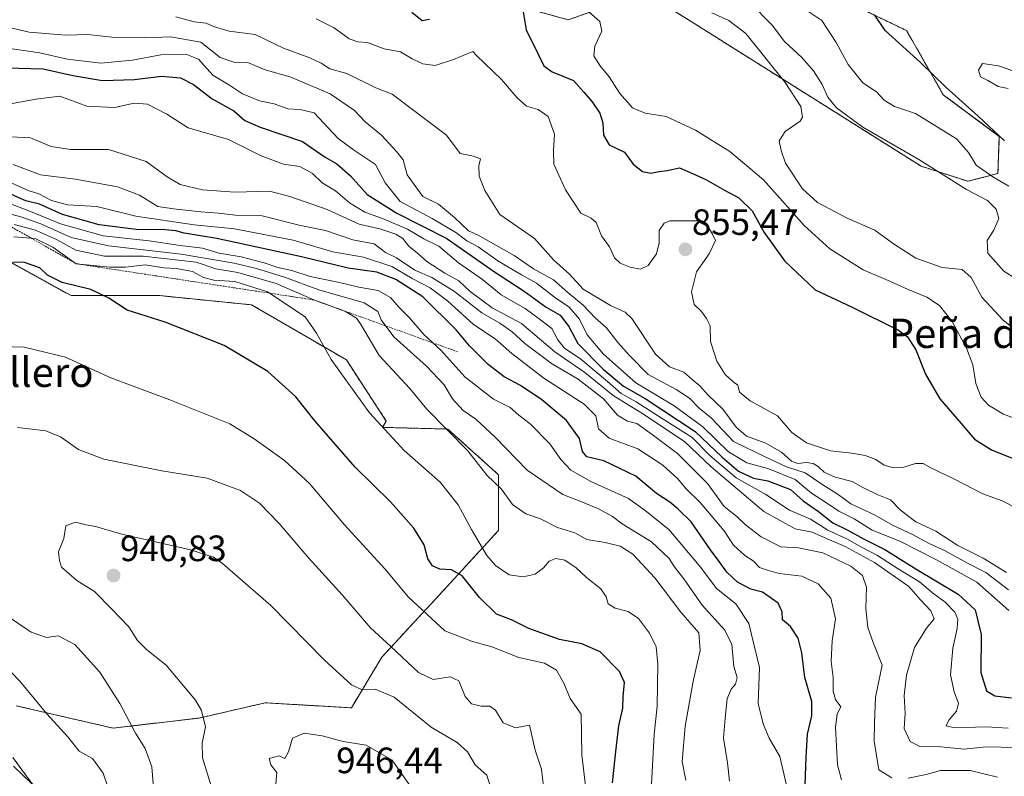
# Model space of a CAD drawing. Units: metres. Extents: x 624504 to 627958, y 4729554 to 4731929.
# Drawn here: x 626488 to 626757, y 4731058 to 4731265 of the extents above; entities that cross this region are included whole.
import ezdxf
from ezdxf.enums import TextEntityAlignment as Align

# ---------------------------------------------------------------- set-up
doc = ezdxf.new("R2010")
doc.units = ezdxf.units.M
doc.header["$MEASUREMENT"] = 0
doc.linetypes.add('TRAZOS', pattern=[0.75, 0.5, -0.25])
for name, color, linetype, lineweight in [('Arbolado forestal', 92, 'TRAZOS', 0), ('Arbolado forestal CxS', 92, 'Continuous', 0), ('Carátula', 7, 'Continuous', 5), ('Curva de nivel maestra', 36, 'Continuous', 30), ('Curva de nivel normal', 36, 'Continuous', 0), ('Escarpado lineal', 39, 'TRAZOS', 0), ('Matorral', 135, 'Continuous', 0), ('Matorral CxS', 135, 'Continuous', 0), ('Pastizal CxS', 92, 'Continuous', 0), ('Punto de cota en terreno', 7, 'Continuous', 0), ('Rótulo de punto de cota en terreno', 19, 'Continuous', 0), ('Texto cartográfico', 19, 'Continuous', 0)]:
    doc.layers.add(name, color=color, linetype=linetype, lineweight=lineweight)
doc.styles.add('Arial', font='txt', dxfattribs={"height": 0.2})

# ---------------------------------------------------------------- blocks, each defined once
blk = doc.blocks.new('*U150')
at = {"layer": 'Arbolado forestal CxS', "color": 92, "linetype": 'Continuous', "lineweight": 0}
for points in [[(626596.43, 4731276.83, 847.55), (626638.23, 4731265.12, 847.38), (626659.13, 4731272.64, 840.74), (626672.8, 4731264.04, 841.08), (626734.65, 4731225.11, 835.75), (626747.45, 4731220.99, 832.95), (626755.64, 4731223.11, 829.32), (626756.02, 4731233.28, 825.11), (626740.68, 4731244.67, 826.22), (626730.69, 4731262.18, 823.63), (626706.08, 4731274.08, 826.34)], [(626495.66, 4731050.88, 924.75), (626486.46, 4731063.43, 925.22)], [(626487.3, 4731077.63, 928.4), (626513.83, 4731071.5, 933.38), (626537.38, 4731074.27, 939.23), (626555.4, 4731078.43, 944.04), (626578.95, 4731077.05, 941.91), (626587.27, 4731090.9, 936.18), (626603.9, 4731108.92, 926.76), (626619.14, 4731125.54, 917.83), (626619.14, 4731140.79, 913.82), (626605.28, 4731153.26, 914.38), (626587.48, 4731153.71, 919.5), (626588.46, 4731155.44, 918.8), (626577.59, 4731172.17, 918.42), (626551.68, 4731187.22, 922.06), (626526.59, 4731189.73, 923.43), (626502.35, 4731189.73, 926.5), (626480.05, 4731202.02, 921.52)]]:
    blk.add_polyline3d(points, dxfattribs=at)
blk = doc.blocks.new('*U152')
at = {"layer": 'Matorral CxS', "color": 135, "linetype": 'Continuous', "lineweight": 0}
blk.add_polyline3d([(626706.08, 4731274.08, 826.34), (626730.69, 4731262.18, 823.63), (626740.68, 4731244.67, 826.22), (626756.02, 4731233.28, 825.11), (626755.64, 4731223.11, 829.32), (626747.45, 4731220.99, 832.95), (626734.65, 4731225.11, 835.75), (626672.8, 4731264.04, 841.08), (626659.13, 4731272.64, 840.74), (626638.23, 4731265.12, 847.38), (626596.43, 4731276.83, 847.55)], dxfattribs=at)
blk = doc.blocks.new('*U207')
at = {"layer": 'Curva de nivel maestra', "color": 36, "linetype": 'Continuous', "lineweight": 30}
for points in [[(626595.44, 4731267.25, 850), (626598.27, 4731264.93, 850), (626600.27, 4731265.27, 850)], [(626625.62, 4731268.96, 850), (626626.7, 4731262.37, 850), (626629.92, 4731255.92, 850), (626631.54, 4731252.52, 850), (626633.81, 4731250.96, 850), (626639.62, 4731248.57, 850), (626642.49, 4731245.34, 850), (626644.71, 4731242.74, 850), (626646.86, 4731239.62, 850), (626647.63, 4731237.01, 850), (626647.84, 4731233.59, 850), (626649.44, 4731231, 850), (626653.58, 4731228.92, 850), (626655.94, 4731225.68, 850), (626658.54, 4731223.65, 850), (626660.76, 4731223.18, 850), (626663.05, 4731223.66, 850), (626665.28, 4731223.96, 850), (626668.64, 4731224.69, 850), (626672.13, 4731223.14, 850), (626675.79, 4731221.46, 850), (626680.94, 4731218.54, 850), (626684.8, 4731216.51, 850), (626688.44, 4731212.89, 850), (626691.75, 4731207.01, 850), (626697.31, 4731199.22, 850), (626705.68, 4731191.35, 850), (626715.85, 4731186.59, 850), (626728.44, 4731180.31, 850), (626730.89, 4731178.45, 850), (626733.24, 4731174.9, 850), (626735.81, 4731168.26, 850), (626739.76, 4731161.5, 850), (626745.05, 4731155.46, 850), (626749.28, 4731150.52, 850), (626753.85, 4731147.54, 850), (626762.7, 4731144.06, 850)]]:
    blk.add_polyline3d(points, dxfattribs=at)
blk = doc.blocks.new('5PATER')
at = {"layer": 'Carátula', "linetype": 'Continuous', "lineweight": 5}
h = blk.add_hatch(color=250, dxfattribs=at)
edge = h.paths.add_edge_path()
edge.add_ellipse((0, 0.01), major_axis=(-1.33, -1.34), ratio=0.999422, start_angle=0, end_angle=360)

msp = doc.modelspace()

# ---------------------------------------------------------------- linework, layer by layer
at = {"layer": 'Arbolado forestal', "color": 92, "linetype": 'TRAZOS', "lineweight": 0}
for points in [[(626596.43, 4731276.83, 847.55), (626638.23, 4731265.12, 847.38), (626659.13, 4731272.64, 840.74), (626672.8, 4731264.04, 841.08), (626734.65, 4731225.11, 835.75), (626747.45, 4731220.99, 832.95), (626755.64, 4731223.11, 829.32), (626756.02, 4731233.28, 825.11), (626740.68, 4731244.67, 826.22), (626730.69, 4731262.18, 823.63), (626706.08, 4731274.08, 826.34)], [(626487.3, 4731077.63, 928.4), (626513.82, 4731071.5, 933.38), (626537.38, 4731074.27, 939.23), (626555.4, 4731078.43, 944.04), (626578.95, 4731077.05, 941.91), (626587.27, 4731090.9, 936.18), (626603.9, 4731108.92, 926.76), (626619.14, 4731125.54, 917.83), (626619.14, 4731140.79, 913.82), (626605.28, 4731153.26, 914.38), (626587.48, 4731153.72, 919.5), (626588.46, 4731155.44, 918.8), (626577.59, 4731172.17, 918.42), (626551.68, 4731187.22, 922.06), (626526.59, 4731189.73, 923.43), (626502.35, 4731189.73, 926.5), (626480.05, 4731202.02, 921.52)], [(626495.66, 4731050.88, 924.75), (626486.46, 4731063.43, 925.22)]]:
    msp.add_polyline3d(points, dxfattribs=at)
at = {"layer": 'Curva de nivel maestra', "color": 36, "linetype": 'Continuous', "lineweight": 30}
for points in [[(626757.45, 4731232.01, 825), (626750.24, 4731238.79, 825), (626741.42, 4731246.74, 825), (626734.44, 4731253.48, 825), (626724.85, 4731262.18, 825), (626722, 4731266.43, 825)], [(626484.67, 4731251.99, 875), (626494.68, 4731251.74, 875), (626502.81, 4731249.89, 875), (626510.9, 4731248.53, 875), (626519.66, 4731248.8, 875), (626527.04, 4731249.7, 875), (626532.24, 4731249.28, 875), (626535.78, 4731247.45, 875), (626540.91, 4731243.57, 875), (626546.8, 4731240.25, 875), (626549.82, 4731237.65, 875), (626554, 4731235.78, 875), (626565.56, 4731231.89, 875), (626571.82, 4731227.62, 875), (626574.94, 4731225.74, 875), (626578.68, 4731222.46, 875), (626583.23, 4731217.42, 875), (626591.32, 4731212.31, 875), (626605, 4731205.33, 875), (626617.74, 4731196.39, 875), (626626.18, 4731190.94, 875), (626632.2, 4731186.6, 875), (626635.96, 4731184.41, 875), (626638.37, 4731181.26, 875), (626640.87, 4731176.63, 875), (626647.79, 4731169.66, 875), (626653.34, 4731165.02, 875), (626659.22, 4731161.57, 875), (626672.88, 4731152.56, 875), (626680.26, 4731145.61, 875), (626684.72, 4731141.73, 875), (626688.85, 4731139.86, 875), (626692.78, 4731139.13, 875), (626698.96, 4731136.71, 875), (626702.37, 4731133.64, 875), (626706.57, 4731130.76, 875), (626710.56, 4731127.61, 875), (626714.64, 4731125.65, 875), (626718.93, 4731123.26, 875), (626724.69, 4731120.35, 875), (626733.51, 4731114.86, 875), (626744.78, 4731108.14, 875), (626749.46, 4731103.81, 875), (626751.1, 4731097.12, 875), (626750.99, 4731086.69, 875), (626752.56, 4731081.71, 875), (626754.81, 4731080.34, 875), (626759.31, 4731079.8, 875)], [(626702.98, 4731055.99, 900), (626703.23, 4731063.58, 900), (626703.58, 4731069.86, 900), (626704.8, 4731074.89, 900), (626704.76, 4731078.75, 900), (626702.85, 4731085.36, 900), (626702.01, 4731092.08, 900), (626701.06, 4731096.08, 900), (626698.92, 4731099.27, 900), (626696.78, 4731101.1, 900), (626696.65, 4731103.27, 900), (626695.55, 4731105.68, 900), (626691.29, 4731108.64, 900), (626688.12, 4731109.52, 900), (626684.5, 4731111.42, 900), (626681.53, 4731114.15, 900), (626679.49, 4731117.01, 900), (626677.07, 4731120.2, 900), (626671.82, 4731127.9, 900), (626668.23, 4731131.35, 900), (626666.02, 4731133.3, 900), (626662.29, 4731135.67, 900), (626656.7, 4731140.36, 900), (626647.95, 4731144.55, 900), (626643.32, 4731145.64, 900), (626642.14, 4731147.15, 900), (626641.26, 4731150.64, 900), (626637.72, 4731155.58, 900), (626631, 4731161.23, 900), (626625.12, 4731165.18, 900), (626620.71, 4731167.58, 900), (626616.34, 4731170.9, 900), (626611.2, 4731175.98, 900), (626607.58, 4731180.41, 900), (626598.46, 4731189.41, 900), (626591.11, 4731194.18, 900), (626585.86, 4731196.18, 900), (626578.1, 4731197.26, 900), (626565.3, 4731200.3, 900), (626542.17, 4731205.38, 900), (626533.26, 4731206.77, 900), (626530.94, 4731207.49, 900), (626528.04, 4731207.72, 900), (626520.09, 4731207.78, 900), (626510.01, 4731209.11, 900), (626499.98, 4731211.9, 900), (626493.75, 4731214.75, 900), (626489.99, 4731215.66, 900), (626484.44, 4731218.11, 900)], [(626650.3, 4731056.53, 925), (626651.22, 4731065.07, 925), (626652.06, 4731072.17, 925), (626653.11, 4731076.96, 925), (626653.24, 4731080.14, 925), (626653.6, 4731083.96, 925), (626652.26, 4731086.95, 925), (626646.98, 4731092.33, 925), (626641.92, 4731094.57, 925), (626635.84, 4731095.72, 925), (626627.45, 4731098.77, 925), (626622.68, 4731101.12, 925), (626618.59, 4731102.63, 925), (626613.95, 4731107.21, 925), (626609.24, 4731113.14, 925), (626606.34, 4731114.8, 925), (626603.08, 4731114.92, 925), (626601.13, 4731115.84, 925), (626599.88, 4731117.82, 925), (626598.81, 4731121.63, 925), (626596.02, 4731126.13, 925), (626589.59, 4731133.4, 925), (626580, 4731142.84, 925), (626569.05, 4731155.4, 925), (626563.77, 4731162.03, 925), (626556.13, 4731169, 925), (626544.14, 4731176.13, 925), (626528.04, 4731182.48, 925), (626517.63, 4731185.72, 925), (626512.62, 4731189.05, 925), (626507.77, 4731191.44, 925), (626499.86, 4731193.3, 925), (626495.93, 4731195.34, 925), (626493.83, 4731197.35, 925), (626489.35, 4731198.86, 925), (626486.41, 4731198.79, 925)], [(626486.62, 4731061.07, 925), (626494, 4731054.02, 925)]]:
    msp.add_polyline3d(points, dxfattribs=at)
at = {"layer": 'Curva de nivel normal', "color": 36, "linetype": 'Continuous', "lineweight": 0}
for points in [[(626770.04, 4731188.37, 835), (626757.28, 4731196.44, 835), (626752.86, 4731201.31, 835), (626752.73, 4731204.79, 835), (626754.54, 4731207.61, 835), (626755.86, 4731210.78, 835), (626755.17, 4731213.38, 835), (626752.83, 4731215.74, 835), (626747.09, 4731218.76, 835), (626734, 4731226.99, 835), (626718.7, 4731235.79, 835), (626711.52, 4731241.06, 835), (626709.17, 4731243.98, 835), (626707.64, 4731247.41, 835), (626705.27, 4731251.18, 835), (626702.1, 4731254.7, 835), (626697.32, 4731259.2, 835), (626693.98, 4731263.66, 835), (626687.84, 4731269.88, 835)], [(626764.74, 4731154.51, 845), (626757.2, 4731157.32, 845), (626753.04, 4731159.77, 845), (626751.03, 4731162.02, 845), (626749.61, 4731165.74, 845), (626748.83, 4731170.85, 845), (626747.08, 4731175.38, 845), (626743.11, 4731182.63, 845), (626739.71, 4731187.04, 845), (626736.17, 4731189.36, 845), (626731.07, 4731191.42, 845), (626726.28, 4731193.63, 845), (626718.85, 4731196.81, 845), (626709.72, 4731202.52, 845), (626702.71, 4731208.95, 845), (626691.6, 4731221.36, 845), (626682.34, 4731229.12, 845), (626673.02, 4731234.98, 845), (626665.01, 4731238.69, 845), (626659.21, 4731239.65, 845), (626655.75, 4731241.11, 845), (626652.28, 4731244.96, 845), (626649.36, 4731249.57, 845), (626646.81, 4731252.64, 845), (626645.17, 4731255.32, 845), (626645.49, 4731257.91, 845), (626647.39, 4731262, 845), (626646.81, 4731264.72, 845), (626642.49, 4731268.52, 845)], [(626764.57, 4731176.94, 840), (626756.99, 4731183.16, 840), (626751.24, 4731189.32, 840), (626748.33, 4731194.66, 840), (626745.91, 4731196.85, 840), (626740.39, 4731197.45, 840), (626733.24, 4731199.96, 840), (626727.06, 4731203.9, 840), (626722, 4731207.61, 840), (626714.4, 4731210.88, 840), (626706.31, 4731215.17, 840), (626702.23, 4731218.91, 840), (626697.56, 4731225.91, 840), (626696.37, 4731229.43, 840), (626695.84, 4731232.06, 840), (626697.46, 4731234.59, 840), (626701.62, 4731237.41, 840), (626702.24, 4731238.56, 840), (626701.82, 4731241.47, 840), (626697.52, 4731248.02, 840), (626686.74, 4731261.41, 840), (626682.06, 4731264.98, 840), (626677.46, 4731267.07, 840)], [(626758.6, 4731219.69, 830), (626754.23, 4731222.2, 830), (626749.66, 4731225.41, 830), (626747.6, 4731228.85, 830), (626744.28, 4731232.58, 830), (626733.16, 4731239.51, 830), (626727.4, 4731241.41, 830), (626724.54, 4731243.21, 830), (626722.47, 4731245.48, 830), (626718.72, 4731247.92, 830), (626714.75, 4731252.91, 830), (626711.41, 4731258.95, 830), (626707.51, 4731264.96, 830), (626702.61, 4731268.26, 830)], [(626758.54, 4731109.32, 865), (626752.38, 4731114.01, 865), (626747.17, 4731116.7, 865), (626741.21, 4731119.95, 865), (626736.89, 4731121.94, 865), (626732.33, 4731124.44, 865), (626726.83, 4731127.03, 865), (626722.06, 4731129.74, 865), (626715.41, 4731132.78, 865), (626711.99, 4731135.4, 865), (626707.54, 4731138.24, 865), (626702.93, 4731141.28, 865), (626697.89, 4731142.9, 865), (626692.07, 4731145.71, 865), (626683.42, 4731149.9, 865), (626677.33, 4731156.2, 865), (626674.01, 4731159, 865), (626671.32, 4731161.66, 865), (626667.69, 4731164.04, 865), (626660.09, 4731168.21, 865), (626654.96, 4731173.41, 865), (626651.77, 4731176.9, 865), (626648.69, 4731180.89, 865), (626645.58, 4731183.67, 865), (626642.29, 4731187.16, 865), (626638.12, 4731190.62, 865), (626634.14, 4731194.09, 865), (626628.75, 4731197.09, 865), (626623.4, 4731200.71, 865), (626613.56, 4731206.24, 865), (626610.98, 4731207.49, 865), (626607.14, 4731211.08, 865), (626602.72, 4731214.75, 865), (626598.43, 4731216.87, 865), (626594.15, 4731222.72, 865), (626593.14, 4731226.85, 865), (626591.29, 4731229.15, 865), (626587.16, 4731233.58, 865), (626582.71, 4731237.21, 865), (626579.83, 4731240.34, 865), (626573.14, 4731244.91, 865), (626562.43, 4731249.43, 865), (626555.14, 4731251.59, 865), (626550.68, 4731253.48, 865), (626546.78, 4731253.58, 865), (626543.07, 4731254.82, 865), (626537.78, 4731259.03, 865), (626529.47, 4731260.52, 865), (626522.5, 4731260.21, 865), (626513.47, 4731260.36, 865), (626506.91, 4731261.1, 865), (626500.92, 4731260.93, 865), (626490.86, 4731261.72, 865), (626480.65, 4731264.13, 865)], [(626530.99, 4731265.94, 860), (626535.94, 4731264.58, 860), (626539.25, 4731264.24, 860), (626541.27, 4731263.27, 860), (626545.58, 4731262.01, 860), (626552.67, 4731261.08, 860), (626560.41, 4731257.36, 860), (626567.61, 4731254.7, 860), (626570.68, 4731253.31, 860), (626573.02, 4731251.78, 860), (626577.71, 4731250.46, 860), (626585.64, 4731246.58, 860), (626590.06, 4731244.79, 860), (626604.95, 4731233.62, 860), (626608.7, 4731228.63, 860), (626612.34, 4731227.86, 860), (626614.19, 4731227.14, 860), (626613.81, 4731225.19, 860), (626613.87, 4731222.38, 860), (626615.44, 4731218.45, 860), (626619.55, 4731211.9, 860), (626629.03, 4731205.38, 860), (626634.18, 4731199.53, 860), (626638.58, 4731195.6, 860), (626642.33, 4731191.49, 860), (626649.8, 4731187.06, 860), (626653.73, 4731185.25, 860), (626655.63, 4731183.46, 860), (626662.04, 4731173.72, 860), (626665.88, 4731170.23, 860), (626669.8, 4731168.82, 860), (626672.06, 4731166.79, 860), (626674.2, 4731165.1, 860), (626676.45, 4731162.49, 860), (626680.5, 4731158.73, 860), (626684.07, 4731153.81, 860), (626686.96, 4731151.33, 860), (626692.25, 4731149.38, 860), (626696.47, 4731146.94, 860), (626699.19, 4731144.52, 860), (626700.95, 4731143.81, 860), (626703.37, 4731144.1, 860), (626705.15, 4731143.83, 860), (626706.56, 4731143.02, 860), (626708.19, 4731141.44, 860), (626711.17, 4731140.07, 860), (626715.8, 4731138.89, 860), (626718.94, 4731137.15, 860), (626722.6, 4731135.4, 860), (626726.32, 4731133.87, 860), (626729.06, 4731131.05, 860), (626733.23, 4731127.94, 860), (626738.69, 4731125.31, 860), (626744.7, 4731121.46, 860), (626751.57, 4731117.93, 860), (626758.03, 4731114.06, 860)], [(626569.36, 4731265.44, 855), (626574.25, 4731262.93, 855), (626578.33, 4731259.93, 855), (626580.7, 4731259.13, 855), (626583.33, 4731258.93, 855), (626587.9, 4731257.16, 855), (626592.37, 4731256.4, 855), (626595.52, 4731254.44, 855), (626598.44, 4731253.1, 855), (626601.83, 4731252.66, 855), (626606.89, 4731254.32, 855), (626612.13, 4731256.49, 855), (626613.17, 4731255.34, 855), (626619.95, 4731248.84, 855), (626624.25, 4731243.78, 855), (626626.84, 4731241.56, 855), (626629.98, 4731240.64, 855), (626632.68, 4731238.68, 855), (626634.44, 4731233.88, 855), (626634.16, 4731229.39, 855), (626634.24, 4731225.67, 855), (626637.42, 4731218.64, 855), (626641.69, 4731212.32, 855), (626644.44, 4731210.94, 855), (626645.8, 4731209.77, 855), (626647.27, 4731206.1, 855), (626649.49, 4731203.1, 855), (626650.87, 4731200.03, 855), (626652.38, 4731198.65, 855), (626655.13, 4731197.5, 855), (626657.92, 4731197, 855), (626660.03, 4731197.95, 855), (626662.37, 4731201.19, 855), (626663.07, 4731204.14, 855), (626663.1, 4731207.55, 855), (626664.41, 4731209.52, 855), (626666, 4731210.14, 855), (626673.34, 4731210.14, 855), (626676.49, 4731208.52, 855), (626677.66, 4731206.5, 855), (626678.44, 4731204.83, 855), (626676.72, 4731201.2, 855), (626673.25, 4731196.26, 855), (626671.94, 4731190.8, 855), (626672.63, 4731187.31, 855), (626674.63, 4731185.42, 855), (626676.04, 4731183.51, 855), (626677.04, 4731181.52, 855), (626677.07, 4731177.16, 855), (626678.8, 4731171.83, 855), (626681.13, 4731168.14, 855), (626683.21, 4731166.22, 855), (626684.55, 4731165.24, 855), (626684.99, 4731163.38, 855), (626687.89, 4731160.96, 855), (626695.39, 4731156.85, 855), (626699.33, 4731152.32, 855), (626703.34, 4731149.51, 855), (626709.92, 4731147.3, 855), (626715.69, 4731146.7, 855), (626719.35, 4731146.03, 855), (626722.23, 4731144.91, 855), (626724.51, 4731143.41, 855), (626726.84, 4731142.71, 855), (626729.92, 4731142.82, 855), (626733.16, 4731143.84, 855), (626735.2, 4731143.89, 855), (626737.32, 4731142.68, 855), (626743.61, 4731139.63, 855), (626751.49, 4731135.51, 855), (626756.84, 4731133.65, 855), (626760.52, 4731131.68, 855)], [(626758.58, 4731103.62, 870), (626749.84, 4731111.36, 870), (626738.82, 4731117.51, 870), (626728.83, 4731122.62, 870), (626721.3, 4731125.66, 870), (626716.39, 4731128.74, 870), (626712.15, 4731130.85, 870), (626708.54, 4731133.3, 870), (626704.68, 4731135.72, 870), (626700.26, 4731139.5, 870), (626693.07, 4731142.42, 870), (626687, 4731144.04, 870), (626682, 4731146.99, 870), (626674.96, 4731153.87, 870), (626667.15, 4731159.59, 870), (626656.66, 4731165.91, 870), (626647.85, 4731173.72, 870), (626643.36, 4731179.02, 870), (626641.32, 4731183.26, 870), (626638.5, 4731186.59, 870), (626634.42, 4731189.34, 870), (626629.57, 4731193.17, 870), (626625.42, 4731195.42, 870), (626618.98, 4731199.27, 870), (626613.58, 4731203.07, 870), (626610.52, 4731204.7, 870), (626607.51, 4731207.03, 870), (626601.04, 4731210.79, 870), (626592.32, 4731215.46, 870), (626588.18, 4731220.58, 870), (626585.55, 4731225.58, 870), (626579.5, 4731229.6, 870), (626575.3, 4731232.72, 870), (626568.77, 4731239.68, 870), (626564.95, 4731240.62, 870), (626561.53, 4731240.78, 870), (626557.82, 4731242.14, 870), (626553.79, 4731243.03, 870), (626549.14, 4731244.89, 870), (626545.63, 4731247.25, 870), (626541.06, 4731250.01, 870), (626537.12, 4731254.41, 870), (626533.95, 4731255.69, 870), (626526.86, 4731255.52, 870), (626519.15, 4731254.15, 870), (626510.46, 4731253.32, 870), (626501.35, 4731254.41, 870), (626493.68, 4731256.15, 870), (626483.76, 4731257.55, 870)], [(626760.29, 4731250.97, 820), (626755.76, 4731252.52, 820), (626751.46, 4731253.19, 820), (626750.29, 4731251.41, 820), (626750.89, 4731249.59, 820), (626752.84, 4731248.52, 820), (626755.73, 4731246.87, 820), (626758.4, 4731246.38, 820)], [(626758.46, 4731071.48, 880), (626752.39, 4731071.83, 880), (626743.74, 4731071.6, 880), (626741.51, 4731072.15, 880), (626742.2, 4731073.64, 880), (626744.29, 4731076.12, 880), (626744.9, 4731078.29, 880), (626743.64, 4731081.47, 880), (626742.72, 4731086.1, 880), (626743.29, 4731093.33, 880), (626744.52, 4731098.76, 880), (626744.64, 4731101.3, 880), (626743.85, 4731103.2, 880), (626741.22, 4731105.91, 880), (626737.76, 4731108.45, 880), (626734.17, 4731111.52, 880), (626728.39, 4731115.08, 880), (626722.7, 4731118.71, 880), (626718.32, 4731121, 880), (626714.32, 4731123.29, 880), (626709.2, 4731125.62, 880), (626704.38, 4731128.62, 880), (626698.67, 4731131.09, 880), (626692.22, 4731135.36, 880), (626684.1, 4731139.94, 880), (626676.94, 4731146.07, 880), (626672.09, 4731150.92, 880), (626662.91, 4731156.8, 880), (626656.78, 4731160.74, 880), (626652.64, 4731163.02, 880), (626648.96, 4731166.29, 880), (626641.65, 4731172.39, 880), (626637.19, 4731175.36, 880), (626635.4, 4731177.62, 880), (626633.76, 4731180.77, 880), (626630.3, 4731183.39, 880), (626626.4, 4731186.18, 880), (626619.92, 4731189.94, 880), (626614.8, 4731194.15, 880), (626608.26, 4731198.71, 880), (626602.88, 4731203.23, 880), (626598.74, 4731205.28, 880), (626594.27, 4731207.87, 880), (626587.41, 4731210.85, 880), (626582.61, 4731212.56, 880), (626578.39, 4731215.1, 880), (626574.61, 4731218.35, 880), (626570.99, 4731220.61, 880), (626568.31, 4731223.11, 880), (626564.86, 4731225, 880), (626560.42, 4731225.7, 880), (626554.25, 4731227.91, 880), (626545.4, 4731232.38, 880), (626534.36, 4731235.64, 880), (626528.48, 4731239.34, 880), (626523.26, 4731242.1, 880), (626519.55, 4731242.36, 880), (626514.23, 4731241.21, 880), (626506.68, 4731241.5, 880), (626499.23, 4731244.23, 880), (626492.66, 4731243.45, 880), (626481.76, 4731241.46, 880)], [(626760.53, 4731066.21, 885), (626752.47, 4731066.36, 885), (626746.41, 4731065.76, 885), (626740, 4731066.36, 885), (626734.28, 4731066.46, 885), (626731.66, 4731067.83, 885), (626729.99, 4731071.36, 885), (626730.27, 4731075.54, 885), (626729.98, 4731080.41, 885), (626730.64, 4731086.01, 885), (626732.88, 4731093.58, 885), (626736.1, 4731098.84, 885), (626738.19, 4731101.42, 885), (626737.3, 4731103.59, 885), (626734.47, 4731106.56, 885), (626731.3, 4731110.24, 885), (626721.91, 4731116.75, 885), (626713.92, 4731121.16, 885), (626709.57, 4731122.96, 885), (626704.88, 4731125.06, 885), (626700.19, 4731125.97, 885), (626691.7, 4731130.73, 885), (626677.24, 4731142.92, 885), (626669.96, 4731149.87, 885), (626658.3, 4731157.57, 885), (626650.51, 4731162.42, 885), (626642.72, 4731168.68, 885), (626634.58, 4731174.34, 885), (626625.44, 4731182.11, 885), (626617.43, 4731186.37, 885), (626611.38, 4731190.83, 885), (626608.35, 4731193.76, 885), (626604.45, 4731195.87, 885), (626599.58, 4731199.04, 885), (626597.05, 4731201.3, 885), (626594.65, 4731203.22, 885), (626593.01, 4731205.35, 885), (626591.08, 4731206.58, 885), (626586.7, 4731208.03, 885), (626581.11, 4731209.28, 885), (626572.29, 4731213.29, 885), (626562.16, 4731216.83, 885), (626556.55, 4731218.29, 885), (626547.09, 4731218.06, 885), (626538.22, 4731218.63, 885), (626532.14, 4731220.13, 885), (626528.56, 4731222.22, 885), (626522.85, 4731226.39, 885), (626512.54, 4731229.7, 885), (626502.14, 4731229.68, 885), (626496.87, 4731230.52, 885), (626491.22, 4731232.84, 885), (626485.98, 4731233.14, 885)], [(626486.54, 4731225.54, 890), (626494.02, 4731222.78, 890), (626503.5, 4731221.56, 890), (626515.03, 4731219.52, 890), (626521, 4731217.2, 890), (626526.04, 4731214.09, 890), (626530.31, 4731213.48, 890), (626537.76, 4731212.62, 890), (626542.68, 4731212.24, 890), (626547.19, 4731211.7, 890), (626554.56, 4731211.56, 890), (626564.65, 4731208.98, 890), (626571.87, 4731207.54, 890), (626579.36, 4731205.03, 890), (626585.19, 4731203.86, 890), (626588.3, 4731201.55, 890), (626591.29, 4731200.08, 890), (626596.32, 4731196.66, 890), (626600.9, 4731194.69, 890), (626607.09, 4731190.84, 890), (626614.64, 4731185, 890), (626619.53, 4731182.21, 890), (626622.9, 4731179.82, 890), (626626.36, 4731176.63, 890), (626633.6, 4731171.18, 890), (626640.89, 4731166.9, 890), (626647.82, 4731161.5, 890), (626651.68, 4731157.02, 890), (626654.4, 4731155.42, 890), (626656.98, 4731154.76, 890), (626661.16, 4731151.73, 890), (626668.07, 4731146.54, 890), (626676.23, 4731138.4, 890), (626680.82, 4731132.12, 890), (626684.3, 4731129.38, 890), (626686.7, 4731127.09, 890), (626690.93, 4731123.78, 890), (626696.34, 4731121.08, 890), (626701.13, 4731120.79, 890), (626707.83, 4731119.46, 890), (626715.45, 4731115.78, 890), (626718.63, 4731113.24, 890), (626719.7, 4731110.03, 890), (626719.56, 4731104.24, 890), (626720.06, 4731099.02, 890), (626721.58, 4731094.92, 890), (626724, 4731088.69, 890), (626722.18, 4731079.93, 890), (626721.88, 4731072.97, 890), (626721.82, 4731067.91, 890), (626722.36, 4731064.61, 890), (626723.13, 4731060.06, 890), (626726.65, 4731057.92, 890)], [(626484.75, 4731221.16, 895), (626490.58, 4731218.51, 895), (626493.55, 4731217.56, 895), (626496.95, 4731215.76, 895), (626501.39, 4731214.54, 895), (626509.35, 4731214.07, 895), (626520.01, 4731211.47, 895), (626536.01, 4731209.11, 895), (626547.01, 4731207.99, 895), (626563.01, 4731204.87, 895), (626573.9, 4731201.7, 895), (626582.25, 4731200.28, 895), (626590.04, 4731197.72, 895), (626595.55, 4731194.4, 895), (626600.46, 4731191.85, 895), (626605.24, 4731188.29, 895), (626612.31, 4731181.84, 895), (626618.2, 4731177.89, 895), (626622.8, 4731173.92, 895), (626631.52, 4731167.15, 895), (626642.53, 4731160.08, 895), (626645.74, 4731156.89, 895), (626646.52, 4731153.34, 895), (626649.39, 4731150.73, 895), (626657.2, 4731147.88, 895), (626664.03, 4731143.38, 895), (626668.15, 4731139.66, 895), (626670.38, 4731137.02, 895), (626674.27, 4731133.22, 895), (626680.8, 4731125.4, 895), (626683.38, 4731121.56, 895), (626686.44, 4731118.72, 895), (626688.72, 4731117.24, 895), (626690.51, 4731115.44, 895), (626692.68, 4731114.7, 895), (626695.88, 4731113.81, 895), (626702.03, 4731113.06, 895), (626706.53, 4731110.93, 895), (626709.96, 4731107, 895), (626711.27, 4731101.35, 895), (626710.3, 4731095.36, 895), (626710.04, 4731089.69, 895), (626710.57, 4731085.33, 895), (626710.6, 4731081.58, 895), (626711.22, 4731079.33, 895), (626712.7, 4731077.36, 895), (626711.7, 4731075.43, 895), (626711.27, 4731071.65, 895), (626711.84, 4731061.43, 895), (626712.87, 4731057.36, 895)], [(626698.13, 4731054.71, 905), (626696.02, 4731063.76, 905), (626693.14, 4731068.78, 905), (626691.52, 4731072.65, 905), (626690.16, 4731078.21, 905), (626690.44, 4731088.12, 905), (626687.53, 4731100.08, 905), (626684, 4731105.45, 905), (626678.77, 4731109.69, 905), (626674.42, 4731115.39, 905), (626665.83, 4731125.74, 905), (626659.63, 4731130.7, 905), (626654.68, 4731134.26, 905), (626644.42, 4731138.94, 905), (626638.93, 4731142.05, 905), (626636.18, 4731144.97, 905), (626633.18, 4731149.2, 905), (626627.79, 4731154.72, 905), (626624.73, 4731157.07, 905), (626622.34, 4731159.16, 905), (626617.81, 4731161.39, 905), (626609.95, 4731167.58, 905), (626603.38, 4731174.8, 905), (626598.74, 4731179.12, 905), (626594.86, 4731183.66, 905), (626591.92, 4731186.55, 905), (626589.62, 4731189.21, 905), (626586.24, 4731191.14, 905), (626581.02, 4731192.01, 905), (626575.68, 4731193.36, 905), (626567.68, 4731194.99, 905), (626562.66, 4731196.64, 905), (626558.8, 4731197.4, 905), (626555.14, 4731198.69, 905), (626548.84, 4731200.33, 905), (626542.81, 4731201.3, 905), (626538.26, 4731202.69, 905), (626532.19, 4731203.4, 905), (626523.66, 4731204.74, 905), (626511.11, 4731206.05, 905), (626499.45, 4731209.39, 905), (626491.28, 4731212.7, 905), (626480.69, 4731216.78, 905)], [(626482.78, 4731212.84, 910), (626488.6, 4731211.26, 910), (626494.06, 4731209.38, 910), (626502.39, 4731205.64, 910), (626512.55, 4731203.37, 910), (626532.39, 4731201.06, 910), (626546.94, 4731198.57, 910), (626553, 4731197.19, 910), (626560.68, 4731194.79, 910), (626570.07, 4731191.35, 910), (626582.4, 4731187.78, 910), (626586.21, 4731185.38, 910), (626587.05, 4731183.09, 910), (626590.5, 4731178.5, 910), (626599.47, 4731170.48, 910), (626604.33, 4731165.39, 910), (626606.62, 4731161.48, 910), (626609.48, 4731158.37, 910), (626612.93, 4731155.93, 910), (626618.2, 4731151.04, 910), (626626.98, 4731142.02, 910), (626636.72, 4731135.39, 910), (626642.52, 4731133.12, 910), (626646.68, 4731131.34, 910), (626650.34, 4731129.35, 910), (626652.96, 4731127.31, 910), (626660.96, 4731122.44, 910), (626665.72, 4731117.94, 910), (626667.39, 4731115.34, 910), (626669.76, 4731112.3, 910), (626674.8, 4731105.13, 910), (626681, 4731098.3, 910), (626682.9, 4731094.36, 910), (626683.48, 4731088.36, 910), (626684.38, 4731085.36, 910), (626683.93, 4731083.52, 910), (626682.71, 4731082.13, 910), (626681.66, 4731079.51, 910), (626681.1, 4731074.21, 910), (626680.67, 4731068.79, 910), (626681.69, 4731062.03, 910), (626682.31, 4731056.97, 910)], [(626486.74, 4731209.16, 915), (626492.65, 4731207.67, 915), (626498.32, 4731205.08, 915), (626503.68, 4731202.14, 915), (626511.44, 4731200.55, 915), (626522, 4731200.55, 915), (626536.54, 4731198.88, 915), (626541.88, 4731197.08, 915), (626547.91, 4731196.04, 915), (626558.41, 4731193.08, 915), (626568.68, 4731188.56, 915), (626577.36, 4731185.42, 915), (626580.33, 4731183.59, 915), (626581.43, 4731182, 915), (626586.52, 4731173.35, 915), (626594.94, 4731164.35, 915), (626599.57, 4731158.72, 915), (626610.81, 4731147.33, 915), (626615.95, 4731140.63, 915), (626620, 4731136.85, 915), (626623.02, 4731132.62, 915), (626626.64, 4731130.09, 915), (626630.64, 4731128.74, 915), (626635.31, 4731126.32, 915), (626639.98, 4731124.9, 915), (626643.31, 4731123.1, 915), (626648.34, 4731122.21, 915), (626652.43, 4731121.23, 915), (626655.86, 4731119.04, 915), (626661.88, 4731112.56, 915), (626669.02, 4731103.2, 915), (626673.87, 4731097.56, 915), (626674.28, 4731092.68, 915), (626672.38, 4731084.35, 915), (626670.2, 4731072.03, 915), (626669.39, 4731062.35, 915), (626670.32, 4731057.31, 915)], [(626660.99, 4731056.14, 920), (626661.72, 4731069.77, 920), (626662.53, 4731077.55, 920), (626662.66, 4731089.03, 920), (626662.21, 4731093.69, 920), (626660.39, 4731097.46, 920), (626657.44, 4731101.46, 920), (626654.55, 4731103.37, 920), (626651.06, 4731104.27, 920), (626649.15, 4731105.51, 920), (626648.62, 4731107.42, 920), (626647.09, 4731109.62, 920), (626643.17, 4731112.68, 920), (626640.36, 4731115.29, 920), (626637.28, 4731117.39, 920), (626634.78, 4731117.84, 920), (626632.98, 4731117.12, 920), (626631.49, 4731115.35, 920), (626629.13, 4731113.58, 920), (626625.92, 4731112.84, 920), (626622.1, 4731113.44, 920), (626618.31, 4731116, 920), (626615.98, 4731118.7, 920), (626611.75, 4731125.78, 920), (626608.12, 4731132.57, 920), (626603.25, 4731138.72, 920), (626593.34, 4731147.43, 920), (626583.85, 4731157.7, 920), (626573.44, 4731172.23, 920), (626569.44, 4731179.44, 920), (626566.29, 4731183.96, 920), (626555.99, 4731190.76, 920), (626547.1, 4731193.61, 920), (626541.35, 4731193.96, 920), (626538.55, 4731194.69, 920), (626535.49, 4731196.34, 920), (626531.14, 4731197.13, 920), (626527.73, 4731197.29, 920), (626522.57, 4731198.17, 920), (626517.21, 4731197.48, 920), (626512.98, 4731197.49, 920), (626503.75, 4731198.46, 920), (626497.32, 4731202.98, 920), (626492.53, 4731205.37, 920), (626486.71, 4731205.83, 920)], [(626643.51, 4731051.2, 930), (626641.88, 4731064.23, 930), (626641.75, 4731075.36, 930), (626638.73, 4731079.63, 930), (626637.04, 4731083.8, 930), (626634.98, 4731087.35, 930), (626631.72, 4731089.28, 930), (626624.67, 4731090.79, 930), (626617.34, 4731093.73, 930), (626611.77, 4731095.26, 930), (626604.47, 4731098.06, 930), (626594.59, 4731107.26, 930), (626588.07, 4731115.07, 930), (626577.07, 4731127.12, 930), (626567.48, 4731138.35, 930), (626560.68, 4731144.68, 930), (626552.39, 4731150.58, 930), (626545.74, 4731154.7, 930), (626529.3, 4731161.26, 930), (626513.22, 4731167.28, 930), (626500.8, 4731172.92, 930), (626489.52, 4731175.63, 930), (626480.22, 4731175.9, 930)], [(626631.48, 4731055.5, 935), (626630.92, 4731060.27, 935), (626629.13, 4731065.52, 935), (626627.64, 4731072.33, 935), (626623.77, 4731071.59, 935), (626620.41, 4731072.98, 935), (626618.35, 4731076.37, 935), (626616.78, 4731077.47, 935), (626614.45, 4731077.48, 935), (626611.74, 4731078.17, 935), (626610.08, 4731080.15, 935), (626608.3, 4731084.44, 935), (626605.93, 4731085.5, 935), (626601.32, 4731084.78, 935), (626597.25, 4731086.73, 935), (626589.7, 4731093.86, 935), (626584.18, 4731098.94, 935), (626576.46, 4731107.98, 935), (626567.31, 4731117.93, 935), (626559.24, 4731127.4, 935), (626553.79, 4731132.99, 935), (626548.6, 4731136.44, 935), (626539.51, 4731139.86, 935), (626527.18, 4731141.88, 935), (626511.33, 4731145, 935), (626504.39, 4731147.7, 935), (626499.45, 4731151.12, 935), (626495.43, 4731152.77, 935), (626487.68, 4731153.68, 935)], [(626617.2, 4731054.56, 940), (626615.97, 4731058.66, 940), (626612.74, 4731061.43, 940), (626610.69, 4731065.05, 940), (626607.89, 4731067.58, 940), (626600.74, 4731071.76, 940), (626590.6, 4731079.95, 940), (626585.44, 4731082.12, 940), (626581.67, 4731082.02, 940), (626578.95, 4731083.3, 940), (626571.61, 4731090.06, 940), (626556.96, 4731105.07, 940), (626543.74, 4731116.52, 940), (626541.22, 4731118.25, 940), (626534.94, 4731120.28, 940), (626516.25, 4731124.52, 940), (626508.98, 4731126.64, 940), (626506.48, 4731127.09, 940), (626503.5, 4731127.82, 940), (626500.91, 4731126.82, 940), (626500.35, 4731123.35, 940), (626498.9, 4731119.68, 940), (626499.19, 4731117.35, 940), (626499.7, 4731115.48, 940), (626503.94, 4731111.9, 940), (626508.74, 4731108.89, 940), (626513.48, 4731104.05, 940), (626518.08, 4731099.21, 940), (626520.5, 4731095.46, 940), (626522.96, 4731092.97, 940), (626528.33, 4731088.67, 940), (626536.33, 4731079.17, 940), (626537.95, 4731076.29, 940), (626539.08, 4731071.86, 940), (626538.19, 4731067.36, 940), (626538.26, 4731063.36, 940), (626540.92, 4731054.83, 940)], [(626480.66, 4731104.96, 935), (626491.39, 4731097.73, 935), (626495.65, 4731096.32, 935), (626498.8, 4731096.77, 935), (626503.35, 4731094.37, 935), (626510.18, 4731086.8, 935), (626515.63, 4731078.2, 935), (626519.9, 4731070.08, 935), (626522.62, 4731065.97, 935), (626524.39, 4731060.92, 935), (626524.99, 4731054.05, 935)], [(626481.74, 4731091.08, 930), (626488.32, 4731084.33, 930), (626495.72, 4731075.4, 930), (626501.45, 4731069.13, 930), (626504.54, 4731065.22, 930), (626508.18, 4731063.21, 930), (626511.08, 4731059.18, 930), (626515.11, 4731047.48, 930)], [(626594.76, 4731056.09, 945), (626590.06, 4731062.76, 945), (626583.02, 4731066.88, 945), (626576.71, 4731067.89, 945), (626570.98, 4731069.36, 945), (626566.05, 4731070.12, 945), (626562.87, 4731068.75, 945), (626561.78, 4731065.04, 945), (626560.72, 4731063.19, 945), (626559.19, 4731063.9, 945), (626556.51, 4731063.2, 945), (626556.94, 4731061.45, 945), (626558.58, 4731059.39, 945), (626558.14, 4731054.02, 945)], [(626731.11, 4731057.78, 890), (626736.02, 4731058.86, 890), (626739.99, 4731059.95, 890), (626748.08, 4731059.94, 890), (626755.55, 4731058.09, 890)]]:
    msp.add_polyline3d(points, dxfattribs=at)
at = {"layer": 'Escarpado lineal', "color": 39, "linetype": 'TRAZOS', "lineweight": 0}
msp.add_polyline3d([(626419.31, 4731217.77, 916.94), (626461.06, 4731217, 916.94), (626484.19, 4731209.57, 916.94), (626503.75, 4731198.46, 916.94), (626568.68, 4731188.56, 916.94), (626607.97, 4731174.38, 916.94)], dxfattribs=at)
at = {"layer": 'Matorral', "color": 135, "linetype": 'Continuous', "lineweight": 0}
msp.add_polyline3d([(626596.43, 4731276.83, 847.55), (626638.23, 4731265.12, 847.38), (626659.13, 4731272.64, 840.74), (626672.8, 4731264.04, 841.08), (626734.65, 4731225.11, 835.75), (626747.45, 4731220.99, 832.95), (626755.64, 4731223.11, 829.32), (626756.02, 4731233.28, 825.11), (626740.68, 4731244.67, 826.22), (626730.69, 4731262.18, 823.63), (626706.08, 4731274.08, 826.34)], dxfattribs=at)
at = {"layer": 'Pastizal CxS', "color": 92, "linetype": 'Continuous', "lineweight": 0}
for points in [[(626480.05, 4731202.02, 921.52), (626502.35, 4731189.73, 926.5), (626526.59, 4731189.73, 923.43), (626551.68, 4731187.22, 922.06), (626577.59, 4731172.17, 918.42), (626588.46, 4731155.44, 918.8), (626587.48, 4731153.71, 919.5), (626605.28, 4731153.26, 914.38), (626619.14, 4731140.79, 913.82), (626619.14, 4731125.54, 917.83), (626603.9, 4731108.92, 926.76), (626587.27, 4731090.9, 936.18), (626578.95, 4731077.05, 941.91), (626555.4, 4731078.43, 944.04), (626537.38, 4731074.27, 939.23), (626513.83, 4731071.5, 933.38), (626487.3, 4731077.63, 928.4)], [(626487.3, 4731077.63, 928.4), (626513.82, 4731071.5, 933.38), (626537.38, 4731074.27, 939.23), (626555.4, 4731078.43, 944.04), (626578.95, 4731077.05, 941.91), (626587.27, 4731090.9, 936.18), (626603.9, 4731108.92, 926.76), (626619.14, 4731125.54, 917.83), (626619.14, 4731140.79, 913.82), (626605.28, 4731153.26, 914.38), (626587.48, 4731153.72, 919.5), (626588.46, 4731155.44, 918.8), (626577.59, 4731172.17, 918.42), (626551.68, 4731187.22, 922.06), (626526.59, 4731189.73, 923.43), (626502.35, 4731189.73, 926.5), (626480.05, 4731202.02, 921.52)], [(626486.46, 4731063.43, 925.22), (626495.66, 4731050.88, 924.75)], [(626495.66, 4731050.88, 924.75), (626486.46, 4731063.43, 925.22)]]:
    msp.add_polyline3d(points, dxfattribs=at)

# ---------------------------------------------------------------- block references
at = {"layer": 'Arbolado forestal CxS', "color": 92, "linetype": 'Continuous', "lineweight": 0}
msp.add_blockref('*U150', (0, 0), dxfattribs=at)
at = {"layer": 'Curva de nivel maestra', "color": 36, "linetype": 'Continuous', "lineweight": 30}
msp.add_blockref('*U207', (0, 0), dxfattribs=at)
at = {"layer": 'Matorral CxS', "color": 135, "linetype": 'Continuous', "lineweight": 0}
msp.add_blockref('*U152', (0, 0), dxfattribs=at)
at = {"layer": 'Punto de cota en terreno', "linetype": 'Continuous', "lineweight": 0}
for p in [(626670.24, 4731202.38, 855.47), (626513.93, 4731113.21, 940.83)]:
    msp.add_blockref('5PATER', p, dxfattribs=at)

# ---------------------------------------------------------------- texts
at = {"layer": 'Rótulo de punto de cota en terreno', "color": 19, "linetype": 'Continuous', "lineweight": 0, "style": 'Arial'}
for s, p in [('855,47', (626672, 4731204.14)), ('940,83', (626515.69, 4731114.97)), ('946,44', (626574.79, 4731057))]:
    msp.add_text(s, height=7, dxfattribs=at).set_placement(p, align=Align.BOTTOM_LEFT)
at = {"layer": 'Texto cartográfico', "color": 19, "linetype": 'Continuous', "lineweight": 0, "style": 'Arial'}
for s, p in [('Peña de Aizkorrondoa', (626781.93, 4731179.43)), ('Campo del Caballero', (626455.23, 4731168.78))]:
    msp.add_text(s, height=8, dxfattribs=at).set_placement(p, align=Align.MIDDLE_CENTER)

doc.saveas('drawing.dxf')
